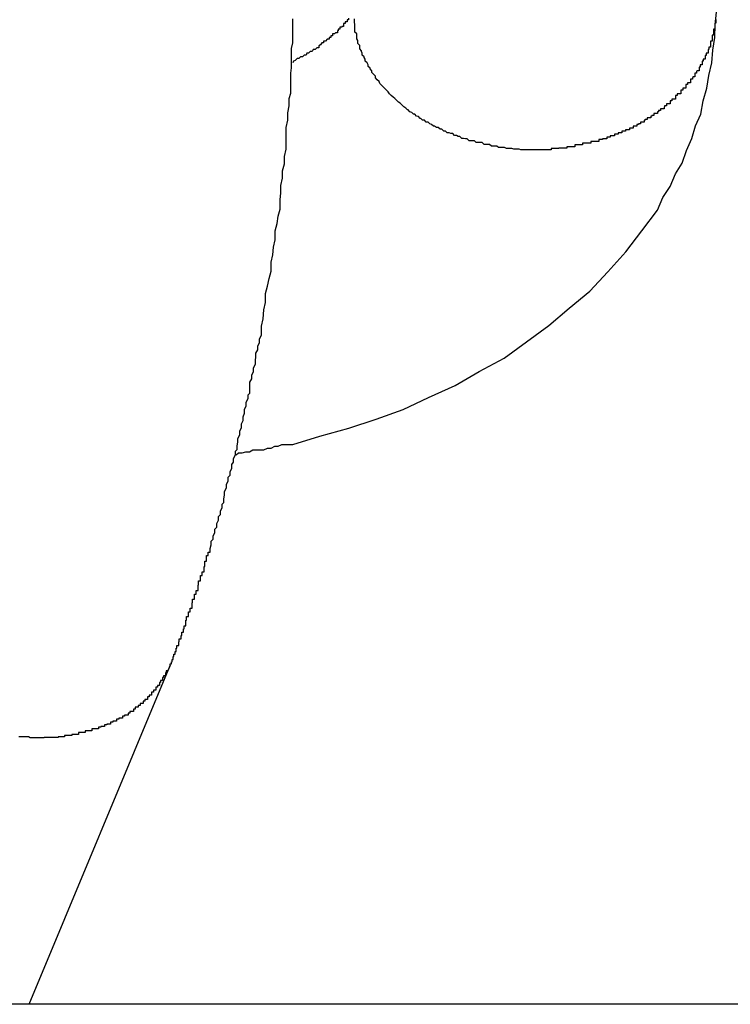
# Model space of a CAD drawing. Extents: x -37.2 to 37.2, y -75.6 to 15.8.
# Drawn here: x 1.1 to 1.2, y -3.9 to -3.8 of the extents above; entities that cross this region are included whole.
import ezdxf

# ---------------------------------------------------------------- set-up
doc = ezdxf.new("R2010")
doc.units = 0
doc.layers.get('0').update_dxf_attribs({"linetype": 'CONTINUOUS'})

msp = doc.modelspace()

# ---------------------------------------------------------------- linework, layer by layer
at = {"color": 0}
for points in [[(1.1096, -3.8297), (1.1096, -3.8297), (1.11, -3.8294), (1.1106, -3.8294), (1.1112, -3.8292), (1.1118, -3.8292), (1.1124, -3.8289), (1.113, -3.8289), (1.1136, -3.8289), (1.1142, -3.8289), (1.1148, -3.8286), (1.1154, -3.8286), (1.116, -3.8283), (1.1166, -3.8283), (1.1172, -3.828), (1.1178, -3.828), (1.1184, -3.828), (1.119, -3.828), (1.119, -3.828), (1.1235, -3.8266), (1.1283, -3.8253), (1.1328, -3.8238), (1.1373, -3.8222), (1.1415, -3.8202), (1.1459, -3.8182), (1.1499, -3.8159), (1.154, -3.8137), (1.1577, -3.811), (1.1614, -3.8083), (1.1648, -3.8054), (1.1682, -3.8026), (1.1712, -3.7994), (1.1742, -3.7961), (1.1768, -3.7926), (1.1794, -3.7892), (1.1794, -3.7892), (1.1803, -3.7871), (1.1815, -3.7853), (1.1824, -3.7832), (1.1835, -3.7814), (1.1842, -3.7793), (1.1851, -3.7773), (1.1857, -3.7752), (1.1866, -3.7733), (1.187, -3.7711), (1.1876, -3.769), (1.1879, -3.7669), (1.1884, -3.7648), (1.1886, -3.7627), (1.1889, -3.7606), (1.189, -3.7585), (1.1892, -3.7564)], [(1.0987, -3.8646), (1.0987, -3.8646), (1.0987, -3.8643), (1.0987, -3.8643), (1.0987, -3.8643), (1.0987, -3.8643), (1.0987, -3.8643), (1.0987, -3.8643), (1.0987, -3.8643), (1.0987, -3.8643), (1.0987, -3.8643), (1.0987, -3.8643), (1.0987, -3.8643), (1.0987, -3.8643), (1.0987, -3.8643), (1.0987, -3.8643), (1.0987, -3.8643), (1.0989, -3.8643), (1.0989, -3.8643), (1.0989, -3.8641), (1.0989, -3.8641), (1.0989, -3.8641), (1.0989, -3.8641), (1.0989, -3.8641), (1.0989, -3.8641), (1.0989, -3.8641), (1.0989, -3.8641), (1.0989, -3.8641), (1.0989, -3.8641), (1.0989, -3.8641), (1.0989, -3.8641), (1.0989, -3.8641), (1.0989, -3.8641), (1.0989, -3.8641), (1.0989, -3.8641), (1.0989, -3.8641), (1.0989, -3.864), (1.0989, -3.864), (1.0989, -3.864), (1.0989, -3.864), (1.0989, -3.864), (1.0989, -3.864), (1.0989, -3.864), (1.0989, -3.864), (1.0989, -3.864), (1.0989, -3.864), (1.0989, -3.864), (1.0989, -3.864), (1.0989, -3.864), (1.0989, -3.864), (1.0989, -3.864), (1.099, -3.864), (1.099, -3.864), (1.099, -3.8637), (1.099, -3.8637), (1.099, -3.8637), (1.099, -3.8637), (1.099, -3.8637), (1.099, -3.8637), (1.099, -3.8637), (1.099, -3.8637), (1.099, -3.8636), (1.099, -3.8636), (1.099, -3.8636), (1.099, -3.8636), (1.099, -3.8636), (1.099, -3.8636), (1.099, -3.8636), (1.0992, -3.8636), (1.0992, -3.8636), (1.0992, -3.8633), (1.0992, -3.8633), (1.0992, -3.8633), (1.0992, -3.8633), (1.0992, -3.8633), (1.0992, -3.8633), (1.0992, -3.8633), (1.0992, -3.8633), (1.0992, -3.8631), (1.0992, -3.8631), (1.0992, -3.8631), (1.0992, -3.8631), (1.0992, -3.8631), (1.0992, -3.8631), (1.0992, -3.8631), (1.0993, -3.8631), (1.0993, -3.8631), (1.0993, -3.8628), (1.0993, -3.8628), (1.0993, -3.8628), (1.0993, -3.8628), (1.0993, -3.8628), (1.0993, -3.8628), (1.0993, -3.8628), (1.0993, -3.8628), (1.0993, -3.8627), (1.0993, -3.8627), (1.0993, -3.8627), (1.0993, -3.8627), (1.0993, -3.8627), (1.0993, -3.8627), (1.0993, -3.8627), (1.0995, -3.8627), (1.0995, -3.8627), (1.0995, -3.8624), (1.0995, -3.8624), (1.0995, -3.8624), (1.0995, -3.8624), (1.0995, -3.8624), (1.0995, -3.8624), (1.0995, -3.8624), (1.0995, -3.8624), (1.0995, -3.8623), (1.0995, -3.8623), (1.0995, -3.8623), (1.0995, -3.8623), (1.0995, -3.8623), (1.0995, -3.8623), (1.0995, -3.8623), (1.0997, -3.8623), (1.0997, -3.8623), (1.0997, -3.862), (1.0997, -3.862), (1.0997, -3.862), (1.0997, -3.862), (1.0997, -3.8617), (1.0997, -3.8617), (1.0997, -3.8617), (1.0998, -3.8617), (1.0998, -3.8614), (1.0998, -3.8614), (1.0998, -3.8614), (1.0998, -3.8614), (1.0998, -3.8613), (1.0998, -3.8613), (1.0998, -3.8613), (1.1001, -3.8613), (1.1001, -3.8613), (1.1001, -3.861), (1.1001, -3.861), (1.1001, -3.861), (1.1001, -3.861), (1.1001, -3.8607), (1.1001, -3.8607), (1.1001, -3.8607), (1.1002, -3.8607), (1.1002, -3.8604), (1.1002, -3.8604), (1.1002, -3.8604), (1.1002, -3.8604), (1.1002, -3.8602), (1.1002, -3.8602), (1.1002, -3.8602), (1.1005, -3.8602), (1.1005, -3.8602), (1.1005, -3.8599), (1.1005, -3.8599), (1.1005, -3.8599), (1.1005, -3.8599), (1.1005, -3.8596), (1.1005, -3.8596), (1.1005, -3.8596), (1.1006, -3.8596), (1.1006, -3.8593), (1.1006, -3.8593), (1.1006, -3.8593), (1.1006, -3.8593), (1.1006, -3.8591), (1.1006, -3.8591), (1.1006, -3.8591), (1.1009, -3.8591), (1.1009, -3.8591), (1.1009, -3.8588), (1.1009, -3.8588), (1.1009, -3.8588), (1.1009, -3.8588), (1.1009, -3.8585), (1.1009, -3.8585), (1.1009, -3.8585), (1.101, -3.8585), (1.101, -3.8582), (1.101, -3.8582), (1.101, -3.8582), (1.101, -3.8582), (1.101, -3.858), (1.101, -3.858), (1.101, -3.858), (1.1013, -3.858), (1.1013, -3.858), (1.1013, -3.8577), (1.1013, -3.8574), (1.1013, -3.8571), (1.1014, -3.8571), (1.1014, -3.8568), (1.1014, -3.8568), (1.1014, -3.8565), (1.1017, -3.8565), (1.1017, -3.8562), (1.1017, -3.856), (1.1017, -3.8557), (1.102, -3.8557), (1.102, -3.8554), (1.102, -3.8554), (1.102, -3.8551), (1.1023, -3.8551), (1.1023, -3.8551), (1.1023, -3.8548), (1.1023, -3.8545), (1.1023, -3.8542), (1.1024, -3.8542), (1.1024, -3.8539), (1.1024, -3.8539), (1.1024, -3.8536), (1.1027, -3.8536), (1.1027, -3.8533), (1.1027, -3.8531), (1.1027, -3.8528), (1.103, -3.8528), (1.103, -3.8525), (1.103, -3.8525), (1.103, -3.8522), (1.1033, -3.8522), (1.1033, -3.8522), (1.1033, -3.8519), (1.1033, -3.8516), (1.1033, -3.8513), (1.1034, -3.8513), (1.1034, -3.851), (1.1034, -3.8509), (1.1034, -3.8506), (1.1037, -3.8506), (1.1037, -3.8503), (1.1037, -3.85), (1.1037, -3.8497), (1.104, -3.8497), (1.104, -3.8494), (1.104, -3.8494), (1.104, -3.8491), (1.1043, -3.8491), (1.1043, -3.8491), (1.1043, -3.8488), (1.1043, -3.8485), (1.1043, -3.8482), (1.1044, -3.8482), (1.1044, -3.8479), (1.1044, -3.8476), (1.1044, -3.8473), (1.1047, -3.8473), (1.1047, -3.847), (1.1047, -3.8467), (1.1047, -3.8464), (1.105, -3.8464), (1.105, -3.8461), (1.105, -3.8461), (1.105, -3.8458), (1.1053, -3.8458), (1.1053, -3.8458), (1.1053, -3.8452), (1.1055, -3.8446), (1.1055, -3.844), (1.1058, -3.8437), (1.1058, -3.8431), (1.1061, -3.8426), (1.1061, -3.842), (1.1064, -3.8417), (1.1064, -3.8411), (1.1067, -3.8405), (1.1067, -3.8399), (1.107, -3.8396), (1.107, -3.839), (1.1073, -3.8385), (1.1073, -3.8379), (1.1076, -3.8376), (1.1076, -3.8376), (1.1076, -3.837), (1.1077, -3.8364), (1.1077, -3.8358), (1.108, -3.8352), (1.108, -3.8346), (1.1083, -3.834), (1.1083, -3.8334), (1.1086, -3.8331), (1.1086, -3.8325), (1.1089, -3.8319), (1.1089, -3.8313), (1.1092, -3.8309), (1.1092, -3.8303), (1.1095, -3.8297), (1.1095, -3.8291), (1.1098, -3.8288), (1.1098, -3.8288), (1.1098, -3.8282), (1.1099, -3.8276), (1.1099, -3.827), (1.1102, -3.8264), (1.1102, -3.8258), (1.1105, -3.8252), (1.1105, -3.8246), (1.1108, -3.824), (1.1108, -3.8234), (1.111, -3.8228), (1.111, -3.8222), (1.1113, -3.8216), (1.1113, -3.821), (1.1116, -3.8204), (1.1116, -3.8198), (1.1119, -3.8195), (1.1119, -3.8195), (1.1119, -3.8189), (1.1119, -3.8183), (1.1119, -3.8177), (1.1122, -3.8171), (1.1122, -3.8165), (1.1125, -3.8159), (1.1125, -3.8153), (1.1128, -3.8147), (1.1128, -3.8141), (1.1129, -3.8135), (1.1129, -3.8129), (1.1132, -3.8123), (1.1132, -3.8117), (1.1135, -3.8111), (1.1135, -3.8105), (1.1138, -3.8099), (1.1138, -3.8099), (1.1138, -3.8084), (1.1141, -3.8072), (1.1142, -3.8057), (1.1145, -3.8045), (1.1145, -3.803), (1.1148, -3.8018), (1.1151, -3.8005), (1.1154, -3.7993), (1.1154, -3.7978), (1.1157, -3.7966), (1.1158, -3.7953), (1.1161, -3.7941), (1.1161, -3.7926), (1.1164, -3.7914), (1.1166, -3.7902), (1.1169, -3.789), (1.1169, -3.789), (1.1169, -3.7875), (1.117, -3.7863), (1.117, -3.7851), (1.1173, -3.7839), (1.1173, -3.7827), (1.1176, -3.7815), (1.1176, -3.7803), (1.1179, -3.7791), (1.1179, -3.7779), (1.1179, -3.7767), (1.1179, -3.7755), (1.1182, -3.7743), (1.1182, -3.7731), (1.1184, -3.7719), (1.1184, -3.7707), (1.1187, -3.7698), (1.1187, -3.7698), (1.1187, -3.7686), (1.1187, -3.7677), (1.1187, -3.7665), (1.1188, -3.7656), (1.1188, -3.7644), (1.1188, -3.7635), (1.1188, -3.7624), (1.119, -3.7615), (1.119, -3.7603), (1.119, -3.7594), (1.119, -3.7584), (1.119, -3.7575)], [(1.1282, -3.7574), (1.1282, -3.7577), (1.128, -3.7577), (1.128, -3.7577), (1.128, -3.7577), (1.128, -3.7577), (1.128, -3.7577), (1.128, -3.7577), (1.128, -3.7577), (1.128, -3.758), (1.128, -3.758), (1.1277, -3.758), (1.1277, -3.758), (1.1277, -3.758), (1.1277, -3.758), (1.1277, -3.758), (1.1277, -3.758), (1.1277, -3.758), (1.1277, -3.7583), (1.1274, -3.7583), (1.1274, -3.7583), (1.1274, -3.7583), (1.1274, -3.7585), (1.1274, -3.7585), (1.1274, -3.7585), (1.1274, -3.7585), (1.1274, -3.7588), (1.1274, -3.7588), (1.1271, -3.7588), (1.1271, -3.7588), (1.1271, -3.7588), (1.1271, -3.7589), (1.1268, -3.7589), (1.1268, -3.7589), (1.1268, -3.7589), (1.1268, -3.7592), (1.1265, -3.7592), (1.1265, -3.7592), (1.1265, -3.7592), (1.1265, -3.7595), (1.1264, -3.7595), (1.1264, -3.7595), (1.1264, -3.7595), (1.1264, -3.7598), (1.1264, -3.7598), (1.1261, -3.7598), (1.1259, -3.76), (1.1256, -3.76), (1.1256, -3.7603), (1.1253, -3.7603), (1.1253, -3.7606), (1.125, -3.7606), (1.125, -3.7609), (1.1247, -3.7609), (1.1244, -3.7612), (1.1241, -3.7612), (1.1241, -3.7615), (1.1238, -3.7615), (1.1236, -3.7618), (1.1233, -3.762), (1.1233, -3.7623), (1.1233, -3.7623), (1.123, -3.7623), (1.1227, -3.7626), (1.1224, -3.7626), (1.1222, -3.7629), (1.1219, -3.7629), (1.1216, -3.7632), (1.1213, -3.7632), (1.1212, -3.7635), (1.1209, -3.7635), (1.1206, -3.7638), (1.1203, -3.7638), (1.12, -3.7641), (1.1197, -3.7641), (1.1194, -3.7644), (1.1191, -3.7645), (1.119, -3.7648)], [(1.1891, -3.7576), (1.1891, -3.7579), (1.1891, -3.7579), (1.1891, -3.7579), (1.1891, -3.7579), (1.1891, -3.7582), (1.1891, -3.7582), (1.1889, -3.7582), (1.1889, -3.7582), (1.1889, -3.7582), (1.1889, -3.7583), (1.1889, -3.7583), (1.1889, -3.7583), (1.1889, -3.7583), (1.1889, -3.7586), (1.1889, -3.7586), (1.1889, -3.7586), (1.1889, -3.7586), (1.1889, -3.7589), (1.1889, -3.7589), (1.1889, -3.7589), (1.1889, -3.7589), (1.1889, -3.7592), (1.1889, -3.7592), (1.1887, -3.7592), (1.1887, -3.7592), (1.1887, -3.7592), (1.1887, -3.7593), (1.1887, -3.7593), (1.1887, -3.7593), (1.1887, -3.7593), (1.1887, -3.7596), (1.1887, -3.7596), (1.1887, -3.7596), (1.1887, -3.7596), (1.1887, -3.7599), (1.1887, -3.7599), (1.1887, -3.7599), (1.1887, -3.7599), (1.1887, -3.7602), (1.1887, -3.7602), (1.1885, -3.7602), (1.1885, -3.7602), (1.1885, -3.7602), (1.1885, -3.7603), (1.1885, -3.7603), (1.1885, -3.7603), (1.1885, -3.7603), (1.1885, -3.7606), (1.1885, -3.7606), (1.1885, -3.7606), (1.1885, -3.7606), (1.1885, -3.7609), (1.1885, -3.7609), (1.1885, -3.7609), (1.1885, -3.7609), (1.1885, -3.7612), (1.1885, -3.7612), (1.1882, -3.7612), (1.1882, -3.7612), (1.1882, -3.7612), (1.1882, -3.7613), (1.1882, -3.7613), (1.1882, -3.7613), (1.1882, -3.7613), (1.1882, -3.7616), (1.1882, -3.7616), (1.1882, -3.7616), (1.1882, -3.7616), (1.1882, -3.7619), (1.1882, -3.7619), (1.1882, -3.7619), (1.1882, -3.7619), (1.1882, -3.7622), (1.1882, -3.7622), (1.1879, -3.7622), (1.1879, -3.7622), (1.1879, -3.7622), (1.1879, -3.7623), (1.1879, -3.7623), (1.1879, -3.7623), (1.1879, -3.7623), (1.1879, -3.7626), (1.1878, -3.7626), (1.1878, -3.7626), (1.1878, -3.7626), (1.1878, -3.7629), (1.1878, -3.7629), (1.1878, -3.7629), (1.1878, -3.7629), (1.1878, -3.7632), (1.1878, -3.7632), (1.1875, -3.7632), (1.1875, -3.7632), (1.1875, -3.7632), (1.1875, -3.7633), (1.1875, -3.7633), (1.1875, -3.7633), (1.1875, -3.7633), (1.1875, -3.7636), (1.1873, -3.7636), (1.1873, -3.7636), (1.1873, -3.7636), (1.1873, -3.7639), (1.1873, -3.7639), (1.1873, -3.7639), (1.1873, -3.7639), (1.1873, -3.7642), (1.1873, -3.7642), (1.187, -3.7642), (1.187, -3.7642), (1.187, -3.7642), (1.187, -3.7642), (1.187, -3.7642), (1.187, -3.7642), (1.187, -3.7642), (1.187, -3.7645), (1.1868, -3.7645), (1.1868, -3.7645), (1.1868, -3.7645), (1.1868, -3.7648), (1.1868, -3.7648), (1.1868, -3.7648), (1.1868, -3.7648), (1.1868, -3.7651), (1.1868, -3.7651), (1.1865, -3.7651), (1.1865, -3.7651), (1.1865, -3.7651), (1.1865, -3.7652), (1.1865, -3.7652), (1.1865, -3.7652), (1.1865, -3.7652), (1.1865, -3.7655), (1.1863, -3.7655), (1.1863, -3.7655), (1.1863, -3.7655), (1.1863, -3.7658), (1.1863, -3.7658), (1.1863, -3.7658), (1.1863, -3.7658), (1.1863, -3.7661), (1.1863, -3.7661), (1.186, -3.7661), (1.186, -3.7661), (1.186, -3.7661), (1.186, -3.7662), (1.1859, -3.7662), (1.1859, -3.7662), (1.1859, -3.7662), (1.1859, -3.7665), (1.1856, -3.7665), (1.1856, -3.7665), (1.1856, -3.7665), (1.1856, -3.7668), (1.1856, -3.7668), (1.1856, -3.7668), (1.1856, -3.7668), (1.1856, -3.7671), (1.1856, -3.7671), (1.1853, -3.7671), (1.1853, -3.7671), (1.1853, -3.7671), (1.1853, -3.7672), (1.1852, -3.7672), (1.1852, -3.7672), (1.1852, -3.7672), (1.1852, -3.7675), (1.1849, -3.7675), (1.1849, -3.7675), (1.1849, -3.7675), (1.1849, -3.7678), (1.1849, -3.7678), (1.1849, -3.7678), (1.1849, -3.7678), (1.1849, -3.7681), (1.1849, -3.7681), (1.1846, -3.7681), (1.1846, -3.7681), (1.1846, -3.7681), (1.1846, -3.7681), (1.1844, -3.7681), (1.1844, -3.7681), (1.1844, -3.7681), (1.1844, -3.7684), (1.1841, -3.7684), (1.1841, -3.7684), (1.1841, -3.7684), (1.1841, -3.7687), (1.1841, -3.7687), (1.1841, -3.7687), (1.1841, -3.7687), (1.1841, -3.769), (1.1841, -3.769), (1.1838, -3.769), (1.1838, -3.769), (1.1838, -3.769), (1.1838, -3.769), (1.1836, -3.769), (1.1836, -3.769), (1.1836, -3.769), (1.1836, -3.7693), (1.1833, -3.7693), (1.1833, -3.7693), (1.1833, -3.7693), (1.1833, -3.7696), (1.1833, -3.7696), (1.1833, -3.7696), (1.1833, -3.7696), (1.1833, -3.7699), (1.1833, -3.7699), (1.183, -3.7699), (1.183, -3.7699), (1.183, -3.7699), (1.183, -3.7699), (1.1827, -3.7699), (1.1827, -3.7699), (1.1827, -3.7699), (1.1827, -3.7702), (1.1824, -3.7702), (1.1824, -3.7702), (1.1824, -3.7702), (1.1824, -3.7705), (1.1824, -3.7705), (1.1824, -3.7705), (1.1824, -3.7705), (1.1824, -3.7708), (1.1824, -3.7708), (1.1821, -3.7708), (1.1821, -3.7708), (1.1821, -3.7708), (1.1821, -3.7708), (1.1818, -3.7708), (1.1818, -3.7708), (1.1818, -3.7708), (1.1818, -3.7711), (1.1815, -3.7711), (1.1815, -3.7711), (1.1815, -3.7711), (1.1815, -3.7713), (1.1815, -3.7713), (1.1815, -3.7713), (1.1815, -3.7713), (1.1815, -3.7716), (1.1815, -3.7716), (1.1812, -3.7716), (1.1812, -3.7716), (1.1812, -3.7716), (1.1812, -3.7716), (1.1809, -3.7716), (1.1809, -3.7716), (1.1809, -3.7716), (1.1809, -3.7719), (1.1806, -3.7719), (1.1806, -3.7719), (1.1806, -3.7719), (1.1806, -3.7721), (1.1805, -3.7721), (1.1805, -3.7721), (1.1805, -3.7721), (1.1805, -3.7724), (1.1805, -3.7724), (1.1802, -3.7724), (1.1802, -3.7724), (1.1802, -3.7724), (1.1802, -3.7724), (1.1799, -3.7724), (1.1799, -3.7724), (1.1799, -3.7724), (1.1799, -3.7727), (1.1796, -3.7727), (1.1796, -3.7727), (1.1796, -3.7727), (1.1796, -3.7729), (1.1794, -3.7729), (1.1794, -3.7729), (1.1794, -3.7729), (1.1794, -3.7732), (1.1794, -3.7732), (1.1791, -3.7732), (1.1791, -3.7732), (1.1791, -3.7732), (1.1791, -3.7732), (1.1788, -3.7732), (1.1788, -3.7732), (1.1788, -3.7732), (1.1788, -3.7735), (1.1785, -3.7735), (1.1785, -3.7735), (1.1785, -3.7735), (1.1785, -3.7736), (1.1783, -3.7736), (1.1783, -3.7736), (1.1783, -3.7736), (1.1783, -3.7739), (1.1783, -3.7739), (1.178, -3.7739), (1.178, -3.7739), (1.178, -3.7739), (1.178, -3.7739), (1.1777, -3.7739), (1.1777, -3.7739), (1.1777, -3.7739), (1.1777, -3.7742), (1.1774, -3.7742), (1.1774, -3.7742), (1.1774, -3.7742), (1.1774, -3.7743), (1.1772, -3.7743), (1.1772, -3.7743), (1.1772, -3.7743), (1.1772, -3.7746), (1.1772, -3.7746), (1.1769, -3.7746), (1.1769, -3.7746), (1.1769, -3.7746), (1.1769, -3.7746), (1.1766, -3.7746), (1.1766, -3.7746), (1.1766, -3.7746), (1.1766, -3.7749), (1.1763, -3.7749), (1.1763, -3.7749), (1.1763, -3.7749), (1.1763, -3.775), (1.176, -3.775), (1.176, -3.775), (1.176, -3.775), (1.176, -3.7753), (1.176, -3.7753), (1.1757, -3.7753), (1.1757, -3.7753), (1.1757, -3.7753), (1.1757, -3.7753), (1.1754, -3.7753), (1.1754, -3.7753), (1.1754, -3.7753), (1.1754, -3.7756), (1.1751, -3.7756), (1.1751, -3.7756), (1.1751, -3.7756), (1.1751, -3.7756), (1.1748, -3.7756), (1.1748, -3.7756), (1.1748, -3.7756), (1.1748, -3.7759), (1.1748, -3.7759), (1.1745, -3.7759), (1.1745, -3.7759), (1.1744, -3.7759), (1.1744, -3.7759), (1.1741, -3.7759), (1.1741, -3.7759), (1.1741, -3.7759), (1.1741, -3.7761), (1.1738, -3.7761), (1.1738, -3.7761), (1.1738, -3.7761), (1.1738, -3.7761), (1.1735, -3.7761), (1.1735, -3.7761), (1.1735, -3.7761), (1.1735, -3.7764), (1.1735, -3.7764), (1.1732, -3.7764), (1.1732, -3.7764), (1.1732, -3.7764), (1.1732, -3.7764), (1.1729, -3.7764), (1.1729, -3.7764), (1.1729, -3.7764), (1.1729, -3.7766), (1.1726, -3.7766), (1.1726, -3.7766), (1.1726, -3.7766), (1.1726, -3.7766), (1.1723, -3.7766), (1.1723, -3.7766), (1.1723, -3.7766), (1.1723, -3.7769), (1.1723, -3.7769), (1.172, -3.7769), (1.172, -3.7769), (1.1719, -3.7769), (1.1719, -3.7769), (1.1716, -3.7769), (1.1716, -3.7769), (1.1716, -3.7769), (1.1716, -3.7771), (1.1713, -3.7771), (1.1713, -3.7771), (1.1713, -3.7771), (1.1713, -3.7771), (1.171, -3.7771), (1.171, -3.7771), (1.171, -3.7771), (1.171, -3.7774), (1.171, -3.7774), (1.1707, -3.7774), (1.1707, -3.7774), (1.1706, -3.7774), (1.1706, -3.7774), (1.1703, -3.7774), (1.1703, -3.7774), (1.1703, -3.7774), (1.1703, -3.7775), (1.17, -3.7775), (1.17, -3.7775), (1.17, -3.7775), (1.17, -3.7775), (1.1697, -3.7775), (1.1697, -3.7775), (1.1697, -3.7775), (1.1697, -3.7778), (1.1697, -3.7778), (1.1694, -3.7778), (1.1694, -3.7778), (1.1693, -3.7778), (1.1693, -3.7778), (1.169, -3.7778), (1.169, -3.7778), (1.169, -3.7778), (1.169, -3.7778), (1.1687, -3.7778), (1.1687, -3.7778), (1.1687, -3.7778), (1.1687, -3.7778), (1.1684, -3.7778), (1.1684, -3.7778), (1.1684, -3.7778), (1.1684, -3.7781), (1.1684, -3.7781), (1.1681, -3.7781), (1.1681, -3.7781), (1.1679, -3.7781), (1.1679, -3.7781), (1.1676, -3.7781), (1.1676, -3.7781), (1.1676, -3.7781), (1.1676, -3.7781), (1.1673, -3.7781), (1.1673, -3.7781), (1.1673, -3.7781), (1.1673, -3.7781), (1.167, -3.7781), (1.167, -3.7781), (1.167, -3.7781), (1.167, -3.7784), (1.167, -3.7784), (1.1667, -3.7784), (1.1667, -3.7784), (1.1666, -3.7784), (1.1666, -3.7784), (1.1663, -3.7784), (1.1663, -3.7784), (1.1663, -3.7784), (1.1663, -3.7784), (1.166, -3.7784), (1.166, -3.7784), (1.166, -3.7784), (1.166, -3.7784), (1.1657, -3.7784), (1.1657, -3.7784), (1.1657, -3.7784), (1.1657, -3.7787), (1.1657, -3.7787), (1.1654, -3.7787), (1.1654, -3.7787), (1.1653, -3.7787), (1.1653, -3.7787), (1.165, -3.7787), (1.165, -3.7787), (1.165, -3.7787), (1.165, -3.7787), (1.1647, -3.7787), (1.1647, -3.7787), (1.1647, -3.7787), (1.1647, -3.7787), (1.1644, -3.7787), (1.1644, -3.7787), (1.1644, -3.7787), (1.1644, -3.7789), (1.1644, -3.7789), (1.1641, -3.7789), (1.1641, -3.7789), (1.164, -3.7789), (1.164, -3.7789), (1.1637, -3.7789), (1.1637, -3.7789), (1.1637, -3.7789), (1.1637, -3.7789), (1.1634, -3.7789), (1.1634, -3.7789), (1.1634, -3.7789), (1.1634, -3.7789), (1.1631, -3.7789), (1.1631, -3.7789), (1.1631, -3.7789), (1.1631, -3.779), (1.1631, -3.779), (1.1628, -3.779), (1.1628, -3.779), (1.1627, -3.779), (1.1627, -3.779), (1.1624, -3.779), (1.1624, -3.779), (1.1624, -3.779), (1.1624, -3.779), (1.1621, -3.779), (1.1621, -3.779), (1.1621, -3.779), (1.1621, -3.779), (1.1618, -3.779), (1.1618, -3.779), (1.1618, -3.779), (1.1618, -3.7792), (1.1618, -3.7792), (1.1615, -3.7792), (1.1615, -3.7792), (1.1614, -3.7792), (1.1614, -3.7792), (1.1611, -3.7792), (1.1611, -3.7792), (1.1611, -3.7792), (1.1611, -3.7792), (1.1608, -3.7792), (1.1608, -3.7792), (1.1608, -3.7792), (1.1608, -3.7792), (1.1605, -3.7792), (1.1605, -3.7792), (1.1605, -3.7792), (1.1605, -3.7792), (1.1605, -3.7792), (1.1602, -3.7792), (1.1602, -3.7792), (1.1601, -3.7792), (1.1601, -3.7792), (1.1598, -3.7792), (1.1598, -3.7792), (1.1598, -3.7792), (1.1598, -3.7792), (1.1595, -3.7792), (1.1595, -3.7792), (1.1595, -3.7792), (1.1595, -3.7792), (1.1592, -3.7792), (1.1592, -3.7792), (1.1592, -3.7792), (1.1592, -3.7792), (1.1592, -3.7792), (1.1589, -3.7792), (1.1589, -3.7792), (1.1589, -3.7792), (1.1589, -3.7792), (1.1586, -3.7792), (1.1586, -3.7792), (1.1586, -3.7792), (1.1586, -3.7792), (1.1583, -3.7792), (1.1583, -3.7792), (1.1583, -3.7792), (1.1583, -3.7792), (1.158, -3.7792), (1.158, -3.7792), (1.158, -3.7792), (1.158, -3.7792), (1.158, -3.7792), (1.1577, -3.7792), (1.1577, -3.7792), (1.1577, -3.7792), (1.1577, -3.7792), (1.1574, -3.7792), (1.1574, -3.7792), (1.1574, -3.7792), (1.1574, -3.7792), (1.1571, -3.7792), (1.1571, -3.7792), (1.1571, -3.7792), (1.1571, -3.7792), (1.1568, -3.7792), (1.1568, -3.7792), (1.1568, -3.7792), (1.1568, -3.7792), (1.1568, -3.7792), (1.1565, -3.7791), (1.1565, -3.7791), (1.1565, -3.7791), (1.1565, -3.7791), (1.1562, -3.7791), (1.1562, -3.7791), (1.1562, -3.7791), (1.1562, -3.7791), (1.1559, -3.7791), (1.1559, -3.7791), (1.1559, -3.7791), (1.1559, -3.7791), (1.1556, -3.7791), (1.1556, -3.7791), (1.1556, -3.7791), (1.1556, -3.7791), (1.1556, -3.7791), (1.1553, -3.779), (1.1553, -3.779), (1.1553, -3.779), (1.1553, -3.779), (1.155, -3.779), (1.155, -3.779), (1.155, -3.779), (1.155, -3.779), (1.1547, -3.779), (1.1547, -3.779), (1.1547, -3.779), (1.1547, -3.779), (1.1544, -3.779), (1.1544, -3.779), (1.1544, -3.779), (1.1544, -3.779), (1.1544, -3.779), (1.1541, -3.7788), (1.1541, -3.7788), (1.154, -3.7788), (1.154, -3.7788), (1.1537, -3.7788), (1.1537, -3.7788), (1.1537, -3.7788), (1.1537, -3.7788), (1.1534, -3.7788), (1.1534, -3.7788), (1.1534, -3.7788), (1.1534, -3.7788), (1.1531, -3.7788), (1.1531, -3.7788), (1.1531, -3.7788), (1.1531, -3.7788), (1.1531, -3.7788), (1.1528, -3.7786), (1.1528, -3.7786), (1.1528, -3.7786), (1.1528, -3.7786), (1.1525, -3.7786), (1.1525, -3.7786), (1.1525, -3.7786), (1.1525, -3.7786), (1.1522, -3.7786), (1.1522, -3.7786), (1.1522, -3.7786), (1.1522, -3.7786), (1.1519, -3.7786), (1.1519, -3.7786), (1.1519, -3.7786), (1.1519, -3.7786), (1.1519, -3.7786), (1.1516, -3.7783), (1.1516, -3.7783), (1.1516, -3.7783), (1.1516, -3.7783), (1.1513, -3.7783), (1.1513, -3.7783), (1.1513, -3.7783), (1.1513, -3.7783), (1.151, -3.7783), (1.151, -3.7783), (1.151, -3.7783), (1.151, -3.7783), (1.1507, -3.7783), (1.1507, -3.7783), (1.1507, -3.7783), (1.1507, -3.7783), (1.1507, -3.7783), (1.1504, -3.778), (1.1504, -3.778), (1.1503, -3.778), (1.1503, -3.778), (1.15, -3.778), (1.15, -3.778), (1.15, -3.778), (1.15, -3.778), (1.1497, -3.778), (1.1497, -3.778), (1.1497, -3.778), (1.1497, -3.778), (1.1494, -3.778), (1.1494, -3.778), (1.1494, -3.778), (1.1494, -3.778), (1.1494, -3.778), (1.1491, -3.7777), (1.1491, -3.7777), (1.1491, -3.7777), (1.1491, -3.7777), (1.1488, -3.7777), (1.1488, -3.7777), (1.1488, -3.7777), (1.1488, -3.7777), (1.1485, -3.7777), (1.1485, -3.7777), (1.1485, -3.7777), (1.1485, -3.7777), (1.1482, -3.7777), (1.1482, -3.7777), (1.1482, -3.7777), (1.1482, -3.7777), (1.1482, -3.7777), (1.1479, -3.7774), (1.1479, -3.7774), (1.1479, -3.7774), (1.1479, -3.7774), (1.1476, -3.7774), (1.1476, -3.7774), (1.1476, -3.7774), (1.1476, -3.7774), (1.1473, -3.7773), (1.1473, -3.7773), (1.1473, -3.7773), (1.1473, -3.7773), (1.147, -3.7773), (1.147, -3.7773), (1.147, -3.7773), (1.147, -3.7773), (1.147, -3.7773), (1.1467, -3.777), (1.1467, -3.777), (1.1467, -3.777), (1.1467, -3.777), (1.1464, -3.777), (1.1464, -3.777), (1.1464, -3.777), (1.1464, -3.777), (1.1461, -3.7768), (1.1461, -3.7768), (1.1461, -3.7768), (1.1461, -3.7768), (1.1458, -3.7768), (1.1458, -3.7768), (1.1458, -3.7768), (1.1458, -3.7768), (1.1458, -3.7768), (1.1455, -3.7765), (1.1455, -3.7765), (1.1455, -3.7765), (1.1455, -3.7765), (1.1452, -3.7765), (1.1452, -3.7765), (1.1452, -3.7765), (1.1452, -3.7765), (1.1449, -3.7764), (1.1449, -3.7764), (1.1449, -3.7764), (1.1449, -3.7764), (1.1446, -3.7764), (1.1446, -3.7764), (1.1446, -3.7764), (1.1446, -3.7764), (1.1446, -3.7764), (1.1443, -3.7761), (1.1443, -3.7761), (1.1443, -3.7761), (1.1443, -3.7761), (1.144, -3.7761), (1.144, -3.7761), (1.144, -3.7761), (1.144, -3.7761), (1.1437, -3.7758), (1.1437, -3.7758), (1.1437, -3.7758), (1.1437, -3.7758), (1.1434, -3.7758), (1.1434, -3.7758), (1.1434, -3.7758), (1.1434, -3.7758), (1.1434, -3.7758), (1.1431, -3.7755), (1.1431, -3.7755), (1.1431, -3.7755), (1.1431, -3.7755), (1.1428, -3.7755), (1.1428, -3.7755), (1.1428, -3.7755), (1.1428, -3.7755), (1.1425, -3.7753), (1.1425, -3.7753), (1.1425, -3.7753), (1.1425, -3.7753), (1.1423, -3.7753), (1.1423, -3.7753), (1.1423, -3.7753), (1.1423, -3.7753), (1.1423, -3.7753), (1.142, -3.775), (1.142, -3.775), (1.142, -3.775), (1.142, -3.775), (1.1417, -3.7749), (1.1417, -3.7749), (1.1417, -3.7749), (1.1417, -3.7749), (1.1414, -3.7746), (1.1414, -3.7746), (1.1414, -3.7746), (1.1414, -3.7746), (1.1411, -3.7746), (1.1411, -3.7746), (1.1411, -3.7746), (1.1411, -3.7746), (1.1411, -3.7746), (1.1408, -3.7743), (1.1408, -3.7743), (1.1408, -3.7743), (1.1408, -3.7743), (1.1405, -3.7743), (1.1405, -3.7743), (1.1405, -3.7743), (1.1405, -3.7743), (1.1402, -3.774), (1.1402, -3.774), (1.1402, -3.774), (1.1402, -3.774), (1.1401, -3.774), (1.1401, -3.774), (1.1401, -3.774), (1.1401, -3.774), (1.1401, -3.774), (1.1398, -3.7737), (1.1398, -3.7737), (1.1398, -3.7737), (1.1398, -3.7737), (1.1395, -3.7736), (1.1395, -3.7736), (1.1395, -3.7736), (1.1395, -3.7736), (1.1392, -3.7733), (1.1392, -3.7733), (1.1392, -3.7733), (1.1392, -3.7733), (1.139, -3.7733), (1.139, -3.7733), (1.139, -3.7733), (1.139, -3.7733), (1.139, -3.7733), (1.1387, -3.773), (1.1387, -3.773), (1.1387, -3.773), (1.1387, -3.773), (1.1384, -3.7729), (1.1384, -3.7729), (1.1384, -3.7729), (1.1384, -3.7729), (1.1381, -3.7726), (1.1381, -3.7726), (1.1381, -3.7726), (1.1381, -3.7726), (1.138, -3.7726), (1.138, -3.7726), (1.138, -3.7726), (1.138, -3.7726), (1.138, -3.7726), (1.1377, -3.7723), (1.1377, -3.7723), (1.1377, -3.7723), (1.1377, -3.7723), (1.1374, -3.7721), (1.1374, -3.7721), (1.1374, -3.7721), (1.1374, -3.7721), (1.1371, -3.7718), (1.1371, -3.7718), (1.1371, -3.7718), (1.1371, -3.7718), (1.1371, -3.7718), (1.1371, -3.7718), (1.1371, -3.7718), (1.1371, -3.7718), (1.1371, -3.7718), (1.1368, -3.7715), (1.1368, -3.7715), (1.1368, -3.7715), (1.1368, -3.7715), (1.1365, -3.7713), (1.1365, -3.7713), (1.1365, -3.7713), (1.1365, -3.7713), (1.1362, -3.771), (1.1362, -3.771), (1.1362, -3.771), (1.1362, -3.771), (1.1362, -3.771), (1.1362, -3.771), (1.1362, -3.771), (1.1362, -3.771), (1.1362, -3.771), (1.1359, -3.7707), (1.1359, -3.7707), (1.1359, -3.7707), (1.1359, -3.7707), (1.1356, -3.7705), (1.1356, -3.7705), (1.1356, -3.7705), (1.1356, -3.7705), (1.1353, -3.7702), (1.1353, -3.7702), (1.1353, -3.7702), (1.1353, -3.7702), (1.1353, -3.7702), (1.1353, -3.7702), (1.1353, -3.7702), (1.1353, -3.7702), (1.1353, -3.7702), (1.135, -3.7699), (1.135, -3.7699), (1.135, -3.7699), (1.135, -3.7699), (1.1348, -3.7696), (1.1348, -3.7696), (1.1348, -3.7696), (1.1348, -3.7696), (1.1345, -3.7693), (1.1345, -3.7693), (1.1345, -3.7693), (1.1345, -3.7693), (1.1345, -3.7693), (1.1345, -3.7693), (1.1345, -3.7693), (1.1345, -3.7693), (1.1345, -3.7693), (1.1342, -3.769), (1.1342, -3.769), (1.1342, -3.769), (1.1342, -3.769), (1.134, -3.7688), (1.134, -3.7688), (1.134, -3.7688), (1.134, -3.7688), (1.1337, -3.7685), (1.1337, -3.7685), (1.1337, -3.7685), (1.1337, -3.7685), (1.1337, -3.7685), (1.1337, -3.7685), (1.1337, -3.7685), (1.1337, -3.7685), (1.1337, -3.7685), (1.1334, -3.7682), (1.1334, -3.7682), (1.1334, -3.7682), (1.1334, -3.7682), (1.1333, -3.7679), (1.1333, -3.7679), (1.1333, -3.7679), (1.1333, -3.7679), (1.133, -3.7676), (1.133, -3.7676), (1.133, -3.7676), (1.133, -3.7676), (1.133, -3.7676), (1.133, -3.7676), (1.133, -3.7676), (1.133, -3.7676), (1.133, -3.7676), (1.1327, -3.7673), (1.1327, -3.7673), (1.1327, -3.7673), (1.1327, -3.7673), (1.1327, -3.767), (1.1327, -3.767), (1.1327, -3.767), (1.1327, -3.767), (1.1324, -3.7667), (1.1324, -3.7667), (1.1324, -3.7667), (1.1324, -3.7667), (1.1324, -3.7667), (1.1324, -3.7667), (1.1324, -3.7667), (1.1324, -3.7667), (1.1324, -3.7667), (1.1321, -3.7664), (1.1321, -3.7664), (1.1321, -3.7664), (1.1321, -3.7664), (1.1321, -3.7661), (1.1321, -3.7661), (1.1321, -3.7661), (1.1321, -3.7661), (1.1318, -3.7658), (1.1318, -3.7658), (1.1318, -3.7658), (1.1318, -3.7658), (1.1318, -3.7657), (1.1318, -3.7657), (1.1318, -3.7657), (1.1318, -3.7657), (1.1318, -3.7657), (1.1315, -3.7654), (1.1315, -3.7654), (1.1315, -3.7654), (1.1315, -3.7654), (1.1315, -3.7651), (1.1315, -3.7651), (1.1315, -3.7651), (1.1315, -3.7651), (1.1313, -3.7648), (1.1313, -3.7648), (1.1313, -3.7648), (1.1313, -3.7648), (1.1313, -3.7648), (1.1313, -3.7648), (1.1313, -3.7648), (1.1313, -3.7648), (1.1313, -3.7648), (1.131, -3.7645), (1.131, -3.7645), (1.131, -3.7645), (1.131, -3.7645), (1.131, -3.7642), (1.131, -3.7642), (1.131, -3.7642), (1.131, -3.7642), (1.1308, -3.7639), (1.1308, -3.7639), (1.1308, -3.7639), (1.1308, -3.7639), (1.1308, -3.7638), (1.1308, -3.7638), (1.1308, -3.7638), (1.1308, -3.7638), (1.1308, -3.7638), (1.1305, -3.7635), (1.1305, -3.7635), (1.1305, -3.7635), (1.1305, -3.7635), (1.1305, -3.7632), (1.1305, -3.7632), (1.1305, -3.7632), (1.1305, -3.7632), (1.1304, -3.7629), (1.1304, -3.7629), (1.1304, -3.7629), (1.1304, -3.7629), (1.1304, -3.7628), (1.1304, -3.7628), (1.1304, -3.7628), (1.1304, -3.7628), (1.1304, -3.7628), (1.1301, -3.7625), (1.1301, -3.7625), (1.1301, -3.7625), (1.1301, -3.7625), (1.1301, -3.7622), (1.1301, -3.7622), (1.1301, -3.7622), (1.1301, -3.7622), (1.1301, -3.7619), (1.1301, -3.7619), (1.1301, -3.7619), (1.1301, -3.7619), (1.1301, -3.7619), (1.1301, -3.7619), (1.1301, -3.7619), (1.1301, -3.7619), (1.1301, -3.7619), (1.1298, -3.7616), (1.1298, -3.7616), (1.1298, -3.7616), (1.1298, -3.7616), (1.1298, -3.7614), (1.1298, -3.7614), (1.1298, -3.7614), (1.1298, -3.7614), (1.1298, -3.7611), (1.1298, -3.7611), (1.1298, -3.7611), (1.1298, -3.7611), (1.1298, -3.7611), (1.1298, -3.7611), (1.1298, -3.7611), (1.1298, -3.7611), (1.1298, -3.7611), (1.1296, -3.7608), (1.1296, -3.7608), (1.1296, -3.7608), (1.1296, -3.7608), (1.1296, -3.7605), (1.1296, -3.7605), (1.1296, -3.7605), (1.1296, -3.7605), (1.1296, -3.7602), (1.1296, -3.7602), (1.1296, -3.7602), (1.1296, -3.7602), (1.1296, -3.76), (1.1296, -3.76), (1.1296, -3.76), (1.1296, -3.76), (1.1296, -3.76), (1.1293, -3.7597), (1.1293, -3.7597), (1.1293, -3.7594), (1.1293, -3.7594), (1.1293, -3.7591), (1.1293, -3.7591), (1.1293, -3.7591), (1.1293, -3.7591), (1.1293, -3.7588), (1.1293, -3.7588), (1.1293, -3.7587), (1.1293, -3.7587), (1.1293, -3.7584), (1.1293, -3.7584), (1.1293, -3.7584), (1.1293, -3.7584), (1.1293, -3.7584), (1.1292, -3.7581), (1.1292, -3.7581), (1.1292, -3.7578), (1.1292, -3.7578), (1.1292, -3.7575)], [(1.0987, -3.8646), (1.0983, -3.8655), (1.0983, -3.8655), (1.098, -3.8655), (1.098, -3.8655), (1.098, -3.8655), (1.098, -3.8655), (1.098, -3.8655), (1.098, -3.8655), (1.098, -3.8655), (1.098, -3.8658), (1.0979, -3.8658), (1.0979, -3.8658), (1.0979, -3.8658), (1.0979, -3.866), (1.0979, -3.866), (1.0979, -3.866), (1.0979, -3.866), (1.0979, -3.8663), (1.0979, -3.8663), (1.0976, -3.8663), (1.0976, -3.8663), (1.0976, -3.8663), (1.0976, -3.8663), (1.0976, -3.8663), (1.0976, -3.8663), (1.0976, -3.8663), (1.0976, -3.8666), (1.0974, -3.8666), (1.0974, -3.8666), (1.0974, -3.8666), (1.0974, -3.8668), (1.0974, -3.8668), (1.0974, -3.8668), (1.0974, -3.8668), (1.0974, -3.8671), (1.0974, -3.8671), (1.0971, -3.8671), (1.0971, -3.8671), (1.0971, -3.8671), (1.0971, -3.8671), (1.0971, -3.8671), (1.0971, -3.8671), (1.0971, -3.8671), (1.0971, -3.8674), (1.0969, -3.8674), (1.0969, -3.8674), (1.0969, -3.8674), (1.0969, -3.8676), (1.0969, -3.8676), (1.0969, -3.8676), (1.0969, -3.8676), (1.0969, -3.8679), (1.0969, -3.8679), (1.0966, -3.8679), (1.0966, -3.8679), (1.0966, -3.8679), (1.0966, -3.8679), (1.0966, -3.8679), (1.0966, -3.8679), (1.0966, -3.8679), (1.0966, -3.8682), (1.0963, -3.8682), (1.0963, -3.8682), (1.0963, -3.8682), (1.0963, -3.8684), (1.0963, -3.8684), (1.0963, -3.8684), (1.0963, -3.8684), (1.0963, -3.8687), (1.0963, -3.8687), (1.096, -3.8687), (1.096, -3.8687), (1.096, -3.8687), (1.096, -3.8687), (1.0959, -3.8687), (1.0959, -3.8687), (1.0959, -3.8687), (1.0959, -3.869), (1.0956, -3.869), (1.0956, -3.869), (1.0956, -3.869), (1.0956, -3.8692), (1.0956, -3.8692), (1.0956, -3.8692), (1.0956, -3.8692), (1.0956, -3.8695), (1.0956, -3.8695), (1.0953, -3.8695), (1.0953, -3.8695), (1.0953, -3.8695), (1.0953, -3.8695), (1.0952, -3.8695), (1.0952, -3.8695), (1.0952, -3.8695), (1.0952, -3.8698), (1.0949, -3.8698), (1.0949, -3.8698), (1.0949, -3.8698), (1.0949, -3.8699), (1.0949, -3.8699), (1.0949, -3.8699), (1.0949, -3.8699), (1.0949, -3.8702), (1.0949, -3.8702), (1.0946, -3.8702), (1.0946, -3.8702), (1.0946, -3.8702), (1.0946, -3.8702), (1.0945, -3.8702), (1.0945, -3.8702), (1.0945, -3.8702), (1.0945, -3.8705), (1.0942, -3.8705), (1.0942, -3.8705), (1.0942, -3.8705), (1.0942, -3.8706), (1.0942, -3.8706), (1.0942, -3.8706), (1.0942, -3.8706), (1.0942, -3.8709), (1.0942, -3.8709), (1.0939, -3.8709), (1.0939, -3.8709), (1.0939, -3.8709), (1.0939, -3.8709), (1.0937, -3.8709), (1.0937, -3.8709), (1.0937, -3.8709), (1.0937, -3.8712), (1.0934, -3.8712), (1.0934, -3.8712), (1.0934, -3.8712), (1.0934, -3.8712), (1.0934, -3.8712), (1.0934, -3.8712), (1.0934, -3.8712), (1.0934, -3.8715), (1.0934, -3.8715), (1.0931, -3.8715), (1.0931, -3.8715), (1.0931, -3.8715), (1.0931, -3.8715), (1.0929, -3.8715), (1.0929, -3.8715), (1.0929, -3.8715), (1.0929, -3.8718), (1.0926, -3.8718), (1.0926, -3.8718), (1.0926, -3.8718), (1.0926, -3.8719), (1.0926, -3.8719), (1.0926, -3.8719), (1.0926, -3.8719), (1.0926, -3.8722), (1.0926, -3.8722), (1.0923, -3.8722), (1.0923, -3.8722), (1.0923, -3.8722), (1.0923, -3.8722), (1.092, -3.8722), (1.092, -3.8722), (1.092, -3.8722), (1.092, -3.8725), (1.0917, -3.8725), (1.0917, -3.8725), (1.0917, -3.8725), (1.0917, -3.8725), (1.0917, -3.8725), (1.0917, -3.8725), (1.0917, -3.8725), (1.0917, -3.8728), (1.0917, -3.8728), (1.0914, -3.8728), (1.0914, -3.8728), (1.0914, -3.8728), (1.0914, -3.8728), (1.0911, -3.8728), (1.0911, -3.8728), (1.0911, -3.8728), (1.0911, -3.873), (1.0908, -3.873), (1.0908, -3.873), (1.0908, -3.873), (1.0908, -3.873), (1.0908, -3.873), (1.0908, -3.873), (1.0908, -3.873), (1.0908, -3.8733), (1.0908, -3.8733), (1.0905, -3.8733), (1.0905, -3.8733), (1.0905, -3.8733), (1.0905, -3.8733), (1.0902, -3.8733), (1.0902, -3.8733), (1.0902, -3.8733), (1.0902, -3.8735), (1.0899, -3.8735), (1.0899, -3.8735), (1.0899, -3.8735), (1.0899, -3.8735), (1.0898, -3.8735), (1.0898, -3.8735), (1.0898, -3.8735), (1.0898, -3.8738), (1.0898, -3.8738), (1.0895, -3.8738), (1.0895, -3.8738), (1.0895, -3.8738), (1.0895, -3.8738), (1.0892, -3.8738), (1.0892, -3.8738), (1.0892, -3.8738), (1.0892, -3.874), (1.0889, -3.874), (1.0889, -3.874), (1.0889, -3.874), (1.0889, -3.874), (1.0888, -3.874), (1.0888, -3.874), (1.0888, -3.874), (1.0888, -3.8743), (1.0888, -3.8743), (1.0885, -3.8743), (1.0885, -3.8743), (1.0885, -3.8743), (1.0885, -3.8743), (1.0882, -3.8743), (1.0882, -3.8743), (1.0882, -3.8743), (1.0882, -3.8744), (1.0879, -3.8744), (1.0879, -3.8744), (1.0879, -3.8744), (1.0879, -3.8744), (1.0878, -3.8744), (1.0878, -3.8744), (1.0878, -3.8744), (1.0878, -3.8747), (1.0878, -3.8747), (1.0875, -3.8747), (1.0875, -3.8747), (1.0875, -3.8747), (1.0875, -3.8747), (1.0872, -3.8747), (1.0872, -3.8747), (1.0872, -3.8747), (1.0872, -3.8748), (1.0869, -3.8748), (1.0869, -3.8748), (1.0869, -3.8748), (1.0869, -3.8748), (1.0868, -3.8748), (1.0868, -3.8748), (1.0868, -3.8748), (1.0868, -3.8751), (1.0868, -3.8751), (1.0865, -3.8751), (1.0865, -3.8751), (1.0865, -3.8751), (1.0865, -3.8751), (1.0862, -3.8751), (1.0862, -3.8751), (1.0862, -3.8751), (1.0862, -3.8751), (1.0859, -3.8751), (1.0859, -3.8751), (1.0859, -3.8751), (1.0859, -3.8751), (1.0857, -3.8751), (1.0857, -3.8751), (1.0857, -3.8751), (1.0857, -3.8754), (1.0857, -3.8754), (1.0854, -3.8754), (1.0854, -3.8754), (1.0854, -3.8754), (1.0854, -3.8754), (1.0851, -3.8754), (1.0851, -3.8754), (1.0851, -3.8754), (1.0851, -3.8754), (1.0848, -3.8754), (1.0848, -3.8754), (1.0848, -3.8754), (1.0848, -3.8754), (1.0846, -3.8754), (1.0846, -3.8754), (1.0846, -3.8754), (1.0846, -3.8757), (1.0846, -3.8757), (1.0843, -3.8757), (1.0843, -3.8757), (1.0843, -3.8757), (1.0843, -3.8757), (1.084, -3.8757), (1.084, -3.8757), (1.084, -3.8757), (1.084, -3.8757), (1.0837, -3.8757), (1.0837, -3.8757), (1.0837, -3.8757), (1.0837, -3.8757), (1.0835, -3.8757), (1.0835, -3.8757), (1.0835, -3.8757), (1.0835, -3.876), (1.0835, -3.876), (1.0832, -3.876), (1.0832, -3.876), (1.0832, -3.876), (1.0832, -3.876), (1.0829, -3.876), (1.0829, -3.876), (1.0829, -3.876), (1.0829, -3.876), (1.0826, -3.876), (1.0826, -3.876), (1.0826, -3.876), (1.0826, -3.876), (1.0824, -3.876), (1.0824, -3.876), (1.0824, -3.876), (1.0824, -3.8762), (1.0824, -3.8762), (1.0821, -3.8762), (1.0821, -3.8762), (1.0821, -3.8762), (1.0821, -3.8762), (1.0818, -3.8762), (1.0818, -3.8762), (1.0818, -3.8762), (1.0818, -3.8762), (1.0815, -3.8762), (1.0815, -3.8762), (1.0815, -3.8762), (1.0815, -3.8762), (1.0812, -3.8762), (1.0812, -3.8762), (1.0812, -3.8762), (1.0812, -3.8764), (1.0812, -3.8764), (1.0809, -3.8764), (1.0809, -3.8764), (1.0809, -3.8764), (1.0809, -3.8764), (1.0806, -3.8764), (1.0806, -3.8764), (1.0806, -3.8764), (1.0806, -3.8764), (1.0803, -3.8764), (1.0803, -3.8764), (1.0803, -3.8764), (1.0803, -3.8764), (1.0801, -3.8764), (1.0801, -3.8764), (1.0801, -3.8764), (1.0801, -3.8765), (1.0801, -3.8765), (1.0798, -3.8765), (1.0798, -3.8765), (1.0798, -3.8765), (1.0798, -3.8765), (1.0795, -3.8765), (1.0795, -3.8765), (1.0795, -3.8765), (1.0795, -3.8765), (1.0792, -3.8765), (1.0792, -3.8765), (1.0792, -3.8765), (1.0792, -3.8765), (1.0789, -3.8765), (1.0789, -3.8765), (1.0789, -3.8765), (1.0789, -3.8765), (1.0789, -3.8765), (1.0786, -3.8765), (1.0786, -3.8765), (1.0786, -3.8765), (1.0786, -3.8765), (1.0783, -3.8765), (1.0783, -3.8765), (1.0783, -3.8765), (1.0783, -3.8765), (1.078, -3.8765), (1.078, -3.8765), (1.078, -3.8765), (1.078, -3.8765), (1.0778, -3.8765), (1.0778, -3.8765), (1.0778, -3.8765), (1.0778, -3.8766), (1.0778, -3.8766), (1.0775, -3.8766), (1.0775, -3.8766), (1.0775, -3.8766), (1.0775, -3.8766), (1.0772, -3.8766), (1.0772, -3.8766), (1.0772, -3.8766), (1.0772, -3.8766), (1.0769, -3.8766), (1.0769, -3.8766), (1.0769, -3.8766), (1.0769, -3.8766), (1.0768, -3.8766), (1.0768, -3.8766), (1.0768, -3.8766), (1.0768, -3.8766), (1.0768, -3.8766), (1.0765, -3.8766), (1.0765, -3.8766), (1.0764, -3.8766), (1.0764, -3.8766), (1.0761, -3.8766), (1.0761, -3.8766), (1.0761, -3.8766), (1.0761, -3.8766), (1.0758, -3.8766), (1.0758, -3.8766), (1.0758, -3.8766), (1.0758, -3.8766), (1.0755, -3.8766), (1.0755, -3.8766), (1.0755, -3.8766), (1.0755, -3.8766), (1.0755, -3.8766), (1.0752, -3.8764), (1.0752, -3.8764), (1.0749, -3.8764), (1.0749, -3.8764), (1.0746, -3.8764), (1.0746, -3.8764), (1.0745, -3.8764), (1.0745, -3.8764), (1.0742, -3.8764), (1.0742, -3.8764), (1.0739, -3.8764), (1.0739, -3.8764), (1.0736, -3.8764)], [(1.0753, -3.9207), (1.0987, -3.8646)], [(1.0753, -3.9207), (1.0987, -3.8646)], [(1.0753, -3.9207), (1.0987, -3.8646)], [(1.0753, -3.9207), (1.0987, -3.8646)], [(1.0753, -3.9207), (1.0987, -3.8646)], [(1.0753, -3.9207), (1.0987, -3.8646)], [(1.0753, -3.9207), (1.0987, -3.8646)], [(1.0753, -3.9207), (1.0987, -3.8646)], [(1.0753, -3.9207), (1.0987, -3.8646)], [(1.0753, -3.9207), (1.0987, -3.8646)], [(1.0753, -3.9207), (1.0987, -3.8646)], [(1.0753, -3.9207), (1.0987, -3.8646)], [(1.0753, -3.9207), (1.0987, -3.8646)], [(1.0753, -3.9207), (1.0987, -3.8646)], [(1.0753, -3.9207), (1.0987, -3.8646)], [(1.0753, -3.9207), (1.0987, -3.8646)], [(1.0753, -3.9207), (1.0987, -3.8646)], [(1.0753, -3.9207), (1.0987, -3.8646)], [(1.0753, -3.9207), (1.0987, -3.8646)], [(1.0753, -3.9207), (1.0987, -3.8646)], [(1.0753, -3.9207), (1.0987, -3.8646)], [(1.0987, -3.8646), (1.0987, -3.8646)], [(9.9582, -3.9207), (0.4711, -3.9207)], [(9.9582, -3.9207), (0.4711, -3.9207)], [(9.9582, -3.9207), (0.4711, -3.9207)], [(9.9582, -3.9207), (0.4711, -3.9207)], [(9.9582, -3.9207), (0.4711, -3.9207)], [(9.9582, -3.9207), (0.4711, -3.9207)], [(9.9582, -3.9207), (0.4711, -3.9207)], [(9.9582, -3.9207), (0.4711, -3.9207)], [(9.9582, -3.9207), (0.4711, -3.9207)], [(9.9582, -3.9207), (0.4711, -3.9207)], [(9.9582, -3.9207), (0.4711, -3.9207)], [(9.9582, -3.9207), (0.4711, -3.9207)], [(9.9582, -3.9207), (0.4711, -3.9207)], [(9.9582, -3.9207), (0.4711, -3.9207)], [(9.9582, -3.9207), (0.4711, -3.9207)], [(9.9582, -3.9207), (0.4711, -3.9207)], [(9.9582, -3.9207), (0.4711, -3.9207)], [(9.9582, -3.9207), (0.4711, -3.9207)], [(9.9582, -3.9207), (0.4711, -3.9207)], [(9.9582, -3.9207), (0.4711, -3.9207)], [(9.9582, -3.9207), (0.4711, -3.9207)], [(1.0753, -3.9207), (1.0753, -3.9207)]]:
    msp.add_lwpolyline(points, dxfattribs=at)

doc.saveas('drawing.dxf')
